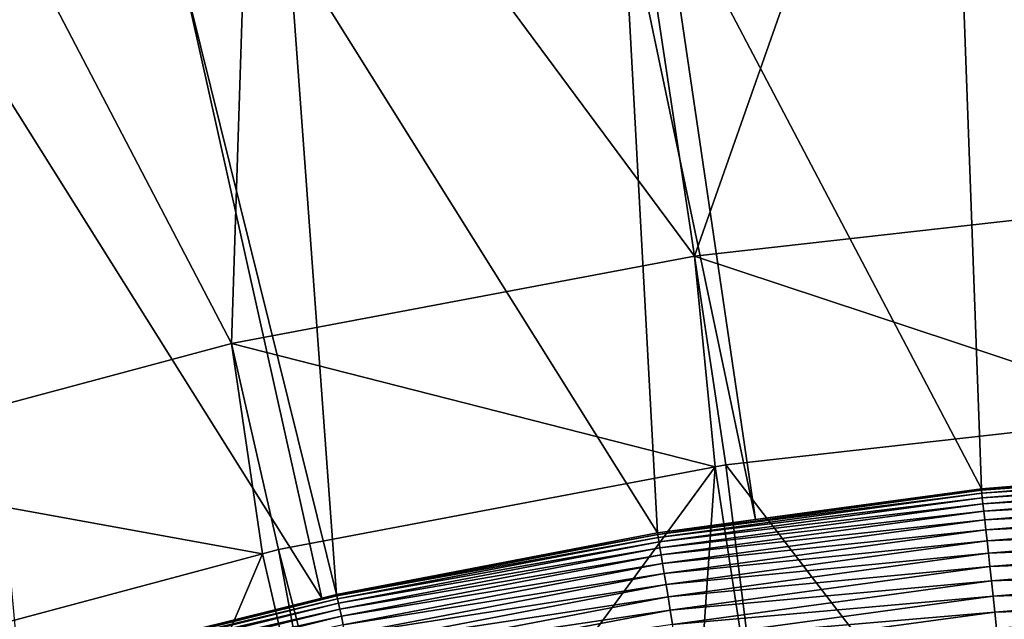
# Model space of a CAD drawing. Extents: x -63 to 63, y -119 to 0.
# Drawn here: x -11 to -4, y -22 to -18 of the extents above; entities that cross this region are included whole.
import ezdxf

# ---------------------------------------------------------------- set-up
doc = ezdxf.new("R2010")
doc.units = 0
doc.layers.add('L5', color=7, linetype='CONTINUOUS')

msp = doc.modelspace()

# ---------------------------------------------------------------- linework, layer by layer
at = {"layer": 'L5', "color": 7}
for points in [[(-3.344172, -19.37513, 12.7), (-2.465388, -14.60128, 12.7), (-4.924646, -14.78557, 12.7)], [(-4.924646, -14.78557, 12.7), (-7.371661, -15.09222, 12.7), (-6.669641, -19.74982, 12.7)], [(-3.344172, -19.37513, 12.7), (-4.924646, -14.78557, 12.7), (-6.669641, -19.74982, 12.7)], [(-6.669641, -19.74982, 12.7), (-7.371661, -15.09222, 12.7), (-9.800349, -15.52047, 12.7)], [(-9.957812, -20.37197, 12.7), (-9.800349, -15.52047, 12.7), (-12.20467, -16.06924, 12.7)], [(-6.669641, -19.74982, 12.7), (-9.800349, -15.52047, 12.7), (-9.957812, -20.37197, 12.7)], [(-9.957812, -20.37197, 12.7), (-12.20467, -16.06924, 12.7), (-13.19029, -21.23811, 12.7)], [(-3.126509, -21.28103, -105.8631), (-4.799378, -16.80386, 3.263062), (-3.461723, -16.702, 3.263062)], [(-4.63263, -21.40367, -105.8631), (-6.906461, -17.07222, 3.263062), (-4.799378, -16.80386, 3.263062)], [(-4.63263, -21.40367, -105.8631), (-4.799378, -16.80386, 3.263062), (-3.126509, -21.28103, -105.8631)], [(-6.931955, -21.71694, -105.8631), (-9.549508, -17.53156, 3.263062), (-7.183663, -17.10752, 3.263062)], [(-6.236858, -21.62224, -105.8631), (-7.183663, -17.10752, 3.263062), (-6.906461, -17.07222, 3.263062)], [(-6.931955, -21.71694, -105.8631), (-7.183663, -17.10752, 3.263062), (-6.236858, -21.62224, -105.8631)], [(-6.236858, -21.62224, -105.8631), (-6.906461, -17.07222, 3.263062), (-4.63263, -21.40367, -105.8631)], [(-9.210948, -22.15424, -105.8631), (-10.31176, -17.70844, 3.263062), (-9.549508, -17.53156, 3.263062)], [(-9.210948, -22.15424, -105.8631), (-9.549508, -17.53156, 3.263062), (-6.931955, -21.71694, -105.8631)], [(-10.31176, -17.70844, 3.263062), (-11.89084, -18.07487, 3.263062), (-11.89353, -18.06447, 3.389968)], [(-9.315669, -22.18029, -105.8631), (-11.89084, -18.07487, 3.263062), (-10.31176, -17.70844, 3.263062)], [(-9.315669, -22.18029, -105.8631), (-10.31176, -17.70844, 3.263062), (-9.210948, -22.15424, -105.8631)], [(-11.46292, -22.71428, -105.8631), (-11.89084, -18.07487, 3.263062), (-9.315669, -22.18029, -105.8631)], [(-6.669641, -19.74982, 12.7), (-3.270782, -20.8753, 11.7), (-3.344172, -19.37513, 12.7)], [(-9.957812, -20.37197, 12.7), (-6.522622, -21.24755, 11.7), (-6.669641, -19.74982, 12.7)], [(-6.522622, -21.24755, 11.7), (-6.446078, -21.23307, 11.7), (-6.669641, -19.74982, 12.7)], [(-6.669641, -19.74982, 12.7), (-6.446078, -21.23307, 11.7), (-3.270782, -20.8753, 11.7)], [(-13.19029, -21.23811, 12.7), (-9.736904, -21.86461, 11.7), (-9.957812, -20.37197, 12.7)], [(-9.736904, -21.86461, 11.7), (-9.62403, -21.83437, 11.7), (-9.957812, -20.37197, 12.7)], [(-9.957812, -20.37197, 12.7), (-9.62403, -21.83437, 11.7), (-6.522622, -21.24755, 11.7)], [(-6.446078, -21.23307, 11.7), (-4.490625, -23.78576, -54.50273), (-3.270782, -20.8753, 11.7)], [(-3.270782, -20.8753, 11.7), (-4.490625, -23.78576, -54.50273), (-3.059053, -23.66608, -54.50273)], [(-13.19029, -21.23811, 12.7), (-12.74816, -22.67148, 11.7), (-9.736904, -21.86461, 11.7)], [(-9.62403, -21.83437, 11.7), (-8.925771, -24.53253, -54.50273), (-6.522622, -21.24755, 11.7)], [(-8.925771, -24.53253, -54.50273), (-6.718581, -24.09748, -54.50273), (-6.522622, -21.24755, 11.7)], [(-6.522622, -21.24755, 11.7), (-6.718581, -24.09748, -54.50273), (-6.101247, -24.01111, -54.50273)], [(-6.522622, -21.24755, 11.7), (-6.101247, -24.01111, -54.50273), (-6.446078, -21.23307, 11.7)], [(-6.446078, -21.23307, 11.7), (-6.101247, -24.01111, -54.50273), (-4.490625, -23.78576, -54.50273)], [(-2.319135, -21.22607, -105.99), (-2.317972, -21.24751, -106.1155), (-4.631468, -21.41435, -105.99)], [(-2.319135, -21.22607, -105.99), (-4.631468, -21.41435, -105.99), (-3.126509, -21.28103, -105.8631)], [(-2.317972, -21.24751, -106.1155), (-4.629146, -21.4357, -106.1155), (-4.631468, -21.41435, -105.99)], [(-2.317972, -21.24751, -106.1155), (-2.316237, -21.27951, -106.2388), (-4.629146, -21.4357, -106.1155)], [(-3.126509, -21.28103, -105.8631), (-4.631468, -21.41435, -105.99), (-4.63263, -21.40367, -105.8631)], [(-2.316237, -21.27951, -106.2388), (-4.625681, -21.46757, -106.2388), (-4.629146, -21.4357, -106.1155)], [(-2.316237, -21.27951, -106.2388), (-2.313942, -21.32184, -106.3589), (-4.625681, -21.46757, -106.2388)], [(-4.621098, -21.50971, -106.3589), (-4.625681, -21.46757, -106.2388), (-2.313942, -21.32184, -106.3589)], [(-4.621098, -21.50971, -106.3589), (-2.313942, -21.32184, -106.3589), (-2.311104, -21.37419, -106.4749)], [(-2.311104, -21.37419, -106.4749), (-4.61543, -21.56182, -106.4749), (-4.621098, -21.50971, -106.3589)], [(-2.311104, -21.37419, -106.4749), (-2.307743, -21.43618, -106.5861), (-4.61543, -21.56182, -106.4749)], [(-4.631468, -21.41435, -105.99), (-4.629146, -21.4357, -106.1155), (-6.930216, -21.72755, -105.99)], [(-4.631468, -21.41435, -105.99), (-6.930216, -21.72755, -105.99), (-6.236858, -21.62224, -105.8631)], [(-4.629146, -21.4357, -106.1155), (-6.926741, -21.74875, -106.1155), (-6.930216, -21.72755, -105.99)], [(-4.629146, -21.4357, -106.1155), (-4.625681, -21.46757, -106.2388), (-6.926741, -21.74875, -106.1155)], [(-6.236858, -21.62224, -105.8631), (-4.63263, -21.40367, -105.8631), (-4.631468, -21.41435, -105.99)], [(-2.307743, -21.43618, -106.5861), (-4.608718, -21.62354, -106.5861), (-4.61543, -21.56182, -106.4749)], [(-2.307743, -21.43618, -106.5861), (-2.303884, -21.50736, -106.6917), (-4.608718, -21.62354, -106.5861)], [(-6.921556, -21.78037, -106.2388), (-6.926741, -21.74875, -106.1155), (-4.625681, -21.46757, -106.2388)], [(-6.921556, -21.78037, -106.2388), (-4.625681, -21.46757, -106.2388), (-4.621098, -21.50971, -106.3589)], [(-4.621098, -21.50971, -106.3589), (-6.914699, -21.8222, -106.3589), (-6.921556, -21.78037, -106.2388)], [(-4.621098, -21.50971, -106.3589), (-4.61543, -21.56182, -106.4749), (-6.914699, -21.8222, -106.3589)], [(-2.303884, -21.50736, -106.6917), (-4.60101, -21.69441, -106.6917), (-4.608718, -21.62354, -106.5861)], [(-2.303884, -21.50736, -106.6917), (-2.299553, -21.58723, -106.7908), (-4.60101, -21.69441, -106.6917)], [(-4.61543, -21.56182, -106.4749), (-6.906217, -21.87394, -106.4749), (-6.914699, -21.8222, -106.3589)], [(-4.61543, -21.56182, -106.4749), (-4.608718, -21.62354, -106.5861), (-6.906217, -21.87394, -106.4749)], [(-4.592362, -21.77393, -106.7908), (-4.60101, -21.69441, -106.6917), (-2.299553, -21.58723, -106.7908)], [(-4.592362, -21.77393, -106.7908), (-2.299553, -21.58723, -106.7908), (-2.294784, -21.6752, -106.8827)], [(-6.930216, -21.72755, -105.99), (-6.931955, -21.71694, -105.8631), (-6.236858, -21.62224, -105.8631)], [(-4.608718, -21.62354, -106.5861), (-6.896174, -21.9352, -106.5861), (-6.906217, -21.87394, -106.4749)], [(-4.608718, -21.62354, -106.5861), (-4.60101, -21.69441, -106.6917), (-6.896174, -21.9352, -106.5861)], [(-6.930216, -21.72755, -105.99), (-9.210948, -22.15424, -105.8631), (-6.931955, -21.71694, -105.8631)], [(-9.208636, -22.16474, -105.99), (-9.210948, -22.15424, -105.8631), (-6.930216, -21.72755, -105.99)], [(-6.930216, -21.72755, -105.99), (-6.926741, -21.74875, -106.1155), (-9.208636, -22.16474, -105.99)], [(-6.884641, -22.00555, -106.6917), (-6.896174, -21.9352, -106.5861), (-4.60101, -21.69441, -106.6917)], [(-6.884641, -22.00555, -106.6917), (-4.60101, -21.69441, -106.6917), (-4.592362, -21.77393, -106.7908)], [(-2.294784, -21.6752, -106.8827), (-4.582836, -21.86152, -106.8827), (-4.592362, -21.77393, -106.7908)], [(-2.294784, -21.6752, -106.8827), (-2.289609, -21.77065, -106.9669), (-4.582836, -21.86152, -106.8827)], [(-9.20402, -22.18572, -106.1155), (-9.208636, -22.16474, -105.99), (-6.926741, -21.74875, -106.1155)], [(-9.20402, -22.18572, -106.1155), (-6.926741, -21.74875, -106.1155), (-6.921556, -21.78037, -106.2388)], [(-6.921556, -21.78037, -106.2388), (-9.19713, -22.21702, -106.2388), (-9.20402, -22.18572, -106.1155)], [(-6.921556, -21.78037, -106.2388), (-6.914699, -21.8222, -106.3589), (-9.19713, -22.21702, -106.2388)], [(-4.592362, -21.77393, -106.7908), (-6.8717, -22.08448, -106.7908), (-6.884641, -22.00555, -106.6917)], [(-4.592362, -21.77393, -106.7908), (-4.582836, -21.86152, -106.8827), (-6.8717, -22.08448, -106.7908)], [(-2.289609, -21.77065, -106.9669), (-4.572501, -21.95654, -106.9669), (-4.582836, -21.86152, -106.8827)], [(-2.289609, -21.77065, -106.9669), (-2.284066, -21.87288, -107.0426), (-4.572501, -21.95654, -106.9669)], [(-12.74816, -22.67148, 11.7), (-11.10537, -25.08957, -54.50273), (-9.736904, -21.86461, 11.7)], [(-9.736904, -21.86461, 11.7), (-11.10537, -25.08957, -54.50273), (-9.109557, -24.5795, -54.50273)], [(-9.736904, -21.86461, 11.7), (-9.109557, -24.5795, -54.50273), (-9.62403, -21.83437, 11.7)], [(-9.62403, -21.83437, 11.7), (-9.109557, -24.5795, -54.50273), (-8.925771, -24.53253, -54.50273)], [(-6.914699, -21.8222, -106.3589), (-9.188018, -22.25842, -106.3589), (-9.19713, -22.21702, -106.2388)], [(-6.914699, -21.8222, -106.3589), (-6.906217, -21.87394, -106.4749), (-9.188018, -22.25842, -106.3589)], [(-6.906217, -21.87394, -106.4749), (-9.176748, -22.30961, -106.4749), (-9.188018, -22.25842, -106.3589)], [(-6.906217, -21.87394, -106.4749), (-6.896174, -21.9352, -106.5861), (-9.176748, -22.30961, -106.4749)], [(-4.582836, -21.86152, -106.8827), (-6.857447, -22.17142, -106.8827), (-6.8717, -22.08448, -106.7908)], [(-4.582836, -21.86152, -106.8827), (-4.572501, -21.95654, -106.9669), (-6.857447, -22.17142, -106.8827)], [(-2.284066, -21.87288, -107.0426), (-4.561432, -22.05832, -107.0426), (-4.572501, -21.95654, -106.9669)], [(-2.284066, -21.87288, -107.0426), (-2.278195, -21.98116, -107.1094), (-4.561432, -22.05832, -107.0426)], [(-9.163403, -22.37024, -106.5861), (-9.176748, -22.30961, -106.4749), (-6.896174, -21.9352, -106.5861)], [(-9.163403, -22.37024, -106.5861), (-6.896174, -21.9352, -106.5861), (-6.884641, -22.00555, -106.6917)], [(-6.884641, -22.00555, -106.6917), (-9.148077, -22.43986, -106.6917), (-9.163403, -22.37024, -106.5861)], [(-6.884641, -22.00555, -106.6917), (-6.8717, -22.08448, -106.7908), (-9.148077, -22.43986, -106.6917)], [(-4.572501, -21.95654, -106.9669), (-6.841983, -22.26575, -106.9669), (-6.857447, -22.17142, -106.8827)], [(-4.572501, -21.95654, -106.9669), (-4.561432, -22.05832, -107.0426), (-6.841983, -22.26575, -106.9669)], [(-4.549708, -22.16613, -107.1094), (-4.561432, -22.05832, -107.0426), (-2.278195, -21.98116, -107.1094)], [(-4.549708, -22.16613, -107.1094), (-2.278195, -21.98116, -107.1094), (-2.272039, -22.09471, -107.1668)], [(-6.8717, -22.08448, -106.7908), (-9.130883, -22.51798, -106.7908), (-9.148077, -22.43986, -106.6917)], [(-6.8717, -22.08448, -106.7908), (-6.857447, -22.17142, -106.8827), (-9.130883, -22.51798, -106.7908)], [(-6.825419, -22.36678, -107.0426), (-6.841983, -22.26575, -106.9669), (-4.561432, -22.05832, -107.0426)], [(-6.825419, -22.36678, -107.0426), (-4.561432, -22.05832, -107.0426), (-4.549708, -22.16613, -107.1094)], [(-9.208636, -22.16474, -105.99), (-9.315669, -22.18029, -105.8631), (-9.210948, -22.15424, -105.8631)], [(-2.272039, -22.09471, -107.1668), (-4.537413, -22.27917, -107.1668), (-4.549708, -22.16613, -107.1094)], [(-2.272039, -22.09471, -107.1668), (-2.265641, -22.2127, -107.2143), (-4.537413, -22.27917, -107.1668)], [(-11.46005, -22.72464, -105.99), (-11.46292, -22.71428, -105.8631), (-9.208636, -22.16474, -105.99)], [(-11.46292, -22.71428, -105.8631), (-9.315669, -22.18029, -105.8631), (-9.208636, -22.16474, -105.99)], [(-11.46005, -22.72464, -105.99), (-9.208636, -22.16474, -105.99), (-9.20402, -22.18572, -106.1155)], [(-9.20402, -22.18572, -106.1155), (-11.4543, -22.74534, -106.1155), (-11.46005, -22.72464, -105.99)], [(-9.20402, -22.18572, -106.1155), (-9.19713, -22.21702, -106.2388), (-11.4543, -22.74534, -106.1155)], [(-9.19713, -22.21702, -106.2388), (-11.44573, -22.77622, -106.2388), (-11.4543, -22.74534, -106.1155)], [(-9.19713, -22.21702, -106.2388), (-9.188018, -22.25842, -106.3589), (-11.44573, -22.77622, -106.2388)], [(-6.857447, -22.17142, -106.8827), (-9.111944, -22.60402, -106.8827), (-9.130883, -22.51798, -106.7908)], [(-6.857447, -22.17142, -106.8827), (-6.841983, -22.26575, -106.9669), (-9.111944, -22.60402, -106.8827)], [(-4.549708, -22.16613, -107.1094), (-6.807876, -22.47379, -107.1094), (-6.825419, -22.36678, -107.0426)], [(-4.549708, -22.16613, -107.1094), (-4.537413, -22.27917, -107.1668), (-6.807876, -22.47379, -107.1094)], [(-2.265641, -22.2127, -107.2143), (-4.524637, -22.39665, -107.2143), (-4.537413, -22.27917, -107.1668)], [(-2.265641, -22.2127, -107.2143), (-2.259049, -22.3343, -107.2516), (-4.524637, -22.39665, -107.2143)], [(-9.188018, -22.25842, -106.3589), (-11.43439, -22.81706, -106.3589), (-11.44573, -22.77622, -106.2388)], [(-9.188018, -22.25842, -106.3589), (-9.176748, -22.30961, -106.4749), (-11.43439, -22.81706, -106.3589)], [(-9.091395, -22.69738, -106.9669), (-9.111944, -22.60402, -106.8827), (-6.841983, -22.26575, -106.9669)], [(-9.091395, -22.69738, -106.9669), (-6.841983, -22.26575, -106.9669), (-6.825419, -22.36678, -107.0426)], [(-4.537413, -22.27917, -107.1668), (-6.789479, -22.58601, -107.1668), (-6.807876, -22.47379, -107.1094)], [(-4.537413, -22.27917, -107.1668), (-4.524637, -22.39665, -107.2143), (-6.789479, -22.58601, -107.1668)], [(-11.42036, -22.86758, -106.4749), (-11.43439, -22.81706, -106.3589), (-9.176748, -22.30961, -106.4749)], [(-11.42036, -22.86758, -106.4749), (-9.176748, -22.30961, -106.4749), (-9.163403, -22.37024, -106.5861)]]:
    msp.add_3dface(points, dxfattribs=at)

doc.saveas('drawing.dxf')
